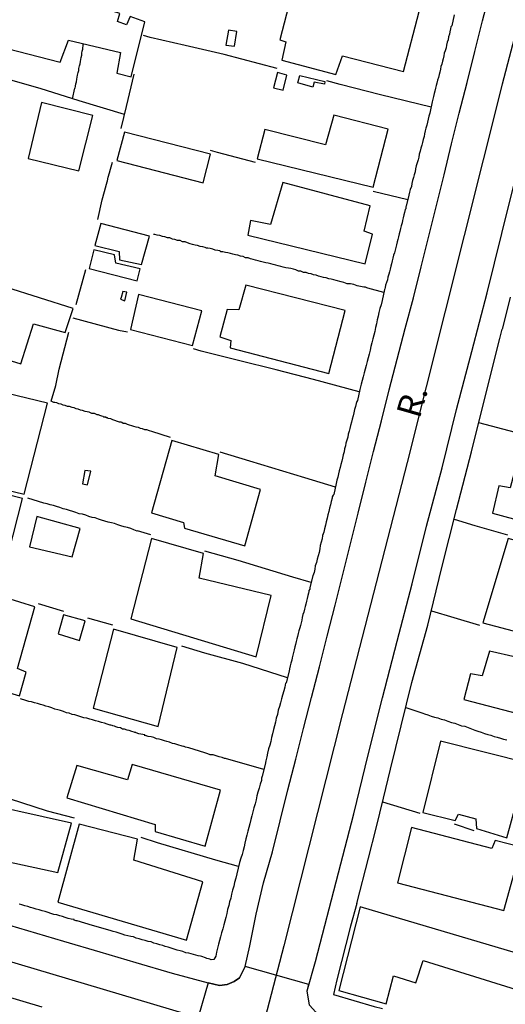
# Model space of a CAD drawing. Units: millimetres. Extents: x 175904 to 178685, y 1663183 to 1668006.
# Drawn here: x 176112 to 176161, y 1666321 to 1666421 of the extents above; entities that cross this region are included whole.
import ezdxf
from ezdxf.enums import TextEntityAlignment as Align

# ---------------------------------------------------------------- set-up
doc = ezdxf.new("R2010")
doc.units = ezdxf.units.MM
doc.header["$MEASUREMENT"] = 0
for name, color, linetype in [('V-CRUZAMENTO', 1, 'Continuous'), ('V-EDIFICACAO', 2, 'Continuous'), ('V-EIXO_DE_LOGRADOURO', 3, 'Continuous'), ('V-LOTE', 1, 'Continuous'), ('V-NOME_DOS_LOGRADOUROS', 7, 'Continuous'), ('V-QUADRA', 210, 'Continuous'), ('V-TESTADA', 5, 'Continuous')]:
    doc.layers.add(name, color=color, linetype=linetype)

# ---------------------------------------------------------------- blocks, each defined once
blk = doc.blocks.new('872PIIP_img_geo')
at = {"layer": 'V-CRUZAMENTO'}
blk.add_lwpolyline([(179055.26, 1662962.11), (179054.09, 1662962.71), (179053.73, 1662963.23), (179053.41, 1662963.95), (179053.32, 1662964.74), (179053.59, 1662965.86), (179046.826, 1662967.819), (179046.58, 1662966.97), (179046.07, 1662965.98), (179045.49, 1662965.41), (179044.9, 1662965.16), (179042.99, 1662965.41), (179041.075, 1662958.588), (179042.35, 1662958.23), (179042.94, 1662957.69), (179043.23, 1662956.71), (179042.986, 1662955.687), (179050.14, 1662953.98), (179050.6, 1662954.94), (179051.31, 1662955.6), (179052.78, 1662955.84), (179053.42, 1662955.658)], close=True, dxfattribs=at)
at = {"layer": 'V-EDIFICACAO'}
for points in [[(179119.13, 1662993.82), (179116.36, 1662984.89), (179120.44, 1662983.59), (179119.56, 1662980.39), (179122, 1662979.58), (179125.22, 1662989.83), (179123.35, 1662990.48), (179123.92, 1662992.38), (179119.13, 1662993.82)], [(179149.98, 1662992.59), (179146.96, 1662980.87), (179149.22, 1662980.03), (179147.95, 1662974.77), (179145.86, 1662975.14), (179145.471, 1662973.692), (179145.471, 1662973.692), (179151.06, 1662972.29), (179151.59, 1662973.79), (179150.75, 1662974.15), (179151.1, 1662975.066), (179151.92, 1662974.82), (179153.359, 1662979.285), (179152.84, 1662979.47), (179155.98, 1662990.8), (179149.98, 1662992.59)], [(179067.18, 1662992.21), (179064.79, 1662981.12), (179069.79, 1662979.75), (179072.3, 1662990.97), (179067.18, 1662992.21)], [(179094.51, 1662990.61), (179093.43, 1662987.09), (179102.73, 1662984.69), (179103.64, 1662988.32), (179094.51, 1662990.61)], [(179106.46, 1662988.15), (179106.66, 1662989.28), (179104.92, 1662989.71), (179104.42, 1662988.16), (179103.92, 1662987.77), (179103.15, 1662984.53), (179112.4, 1662982.18), (179113.4, 1662986.36), (179106.46, 1662988.15)], [(179083.86, 1662988.86), (179082.69, 1662985.02), (179085.1, 1662984.35), (179085.48, 1662985.2), (179091.74, 1662983.46), (179092.66, 1662986.5), (179083.86, 1662988.86)], [(179097.82, 1662984.01), (179096.79, 1662979.67), (179099.68, 1662978.86), (179100.89, 1662983.25), (179097.82, 1662984.01)], [(179137.21, 1662984.14), (179135.96, 1662978.98), (179141.56, 1662977.58), (179142.89, 1662982.79), (179137.21, 1662984.14)], [(179061.77, 1662981.12), (179057.9, 1662968.07), (179063.838, 1662966.411), (179066.036, 1662973.402), (179068.15, 1662973.05), (179069.683, 1662978.946), (179061.77, 1662981.12)], [(179089.61, 1662980.91), (179088.98, 1662981.09), (179088.32, 1662978.93), (179090.31, 1662978.34), (179090.91, 1662980.53), (179089.61, 1662980.91)], [(179069.65, 1662971.25), (179068.93, 1662971.24), (179067.44, 1662966.19), (179073.13, 1662964.62), (179075.75, 1662973.59), (179074.17, 1662974.06), (179075.62, 1662979.18), (179072.35, 1662980.21), (179069.65, 1662971.25)], [(179104.21, 1662978.61), (179104.09, 1662978.1), (179105.47, 1662977.77), (179105.56, 1662978.39), (179104.21, 1662978.61)], [(179081.44, 1662977.55), (179079.59, 1662970.95), (179079.59, 1662970.95), (179079.59, 1662970.95), (179079.59, 1662970.95), (179087.59, 1662969.02), (179089.46, 1662975.47), (179081.44, 1662977.55)], [(179124.8, 1662973.06), (179126.02, 1662972.77), (179126.59, 1662975.25), (179127.42, 1662975.36), (179127.92, 1662977.46), (179126.03, 1662977.94), (179124.8, 1662973.06)], [(179128.38, 1662977.37), (179127.76, 1662974.89), (179126.93, 1662974.85), (179126.46, 1662972.64), (179129.33, 1662971.82), (179130.62, 1662976.77), (179128.38, 1662977.37)], [(179122.93, 1662974.76), (179122.78, 1662974.31), (179123.65, 1662974.11), (179123.7, 1662974.54), (179123.1, 1662974.71), (179122.93, 1662974.76)], [(179136.99, 1662975.15), (179134.73, 1662966.38), (179137.65, 1662965.65), (179139.88, 1662974.36), (179136.99, 1662975.15)], [(179090.51, 1662973.71), (179086.64, 1662961), (179092.86, 1662959.47), (179094.63, 1662966.77), (179097.12, 1662966.35), (179098.66, 1662971.61), (179090.51, 1662973.71)], [(179119.85, 1662973.75), (179118.23, 1662967.45), (179121.75, 1662966.5), (179123.42, 1662972.95), (179119.85, 1662973.75)], [(179101.249, 1662971.631), (179101.249, 1662971.631), (179100.28, 1662968.37), (179099.7, 1662968.29), (179097.91, 1662962.17), (179103.64, 1662960.57), (179105.03, 1662965.16), (179107.18, 1662964.8), (179108.59, 1662969.57), (179101.249, 1662971.631)], [(179119.1, 1662964.7), (179118.73, 1662963.58), (179117.98, 1662963.65), (179115.38, 1662953.63), (179121.78, 1662951.97), (179124.36, 1662962.05), (179121.84, 1662962.75), (179121.87, 1662963.95), (179119.1, 1662964.7)], [(179148.71, 1662964.08), (179148.58, 1662963.2), (179150.09, 1662962.98), (179150.23, 1662963.8), (179148.71, 1662964.08)], [(179130.51, 1662959.54), (179130.91, 1662961.57), (179129.44, 1662961.86), (179126.5, 1662949.937), (179126.5, 1662949.937), (179129.51, 1662949.21), (179129.84, 1662950.05), (179132.4, 1662949.45), (179134.77, 1662958.29), (179130.51, 1662959.54)], [(179137.15, 1662960.9), (179134.3, 1662949.13), (179140.16, 1662947.62), (179141.58, 1662953.12), (179138.6, 1662953.97), (179140.13, 1662960.13), (179137.15, 1662960.9)], [(179144.37, 1662959.23), (179144.14, 1662958.28), (179145.67, 1662957.9), (179145.91, 1662958.84), (179144.37, 1662959.23)], [(179149.25, 1662958.6), (179149.05, 1662957.98), (179147.18, 1662958.39), (179145.72, 1662952.91), (179147.63, 1662952.24), (179146.02, 1662946.05), (179152.1, 1662944.47), (179155.26, 1662957.05), (179149.25, 1662958.6)], [(179145, 1662956.74), (179145.61, 1662956.59), (179145, 1662954.04), (179144.75, 1662954.09), (179144.95, 1662955.13), (179144.45, 1662955.26), (179144.89, 1662956.79), (179145, 1662956.74)], [(179052.8, 1662952.63), (179051.46, 1662947.83), (179054.29, 1662947.09), (179053.59, 1662944.8), (179055.84, 1662944.06), (179051.93, 1662931.49), (179054.96, 1662930.61), (179054.66, 1662929.56), (179055.12, 1662929.38), (179056.621, 1662933.574), (179056.32, 1662933.67), (179061.29, 1662950.45), (179052.8, 1662952.63)], [(179063.74, 1662946.67), (179060.92, 1662935.89), (179065.42, 1662934.65), (179065.285, 1662933.201), (179067.004, 1662932.8), (179068.035, 1662936.75), (179067.22, 1662937.11), (179069.35, 1662945.24), (179063.74, 1662946.67)], [(179070.85, 1662944.11), (179070.04, 1662940.82), (179070.71, 1662940.48), (179070.22, 1662938.71), (179069.23, 1662938.67), (179068.29, 1662935.57), (179072.11, 1662934.53), (179071.74, 1662932.6), (179074.61, 1662931.9), (179074.97, 1662933.36), (179075.82, 1662933.32), (179078.09, 1662942.3), (179070.85, 1662944.11)], [(179084.72, 1662938.08), (179084.93, 1662939.25), (179082.32, 1662939.94), (179079.44, 1662928.92), (179084.68, 1662927.51), (179085.19, 1662928.94), (179086.51, 1662928.75), (179088.28, 1662934.18), (179086.63, 1662934.67), (179087.24, 1662937.33), (179084.72, 1662938.08)], [(179090.11, 1662938.01), (179089.12, 1662934.3), (179088.691, 1662934.355), (179087.43, 1662929.96), (179088.43, 1662929.54), (179087.79, 1662927.36), (179086.91, 1662927.43), (179085.28, 1662921.81), (179091.79, 1662919.67), (179095.07, 1662929.55), (179096.92, 1662929.12), (179098.67, 1662935.45), (179090.11, 1662938.01)], [(179101.23, 1662937.03), (179098.1, 1662925.5), (179101.36, 1662924.69), (179101.83, 1662926.09), (179103.55, 1662925.72), (179103.86, 1662926.42), (179104.46, 1662926.36), (179106.42, 1662933.45), (179106.09, 1662933.67), (179106.34, 1662934.55), (179103.8, 1662935.23), (179103.99, 1662936.4), (179101.23, 1662937.03)]]:
    blk.add_lwpolyline(points, close=True, dxfattribs=at)
at = {"layer": 'V-EIXO_DE_LOGRADOURO'}
for points in [[(179068.34, 1663030.04), (179059.14, 1662997.31), (179050.36, 1662967.9), (179042.01, 1662938.63), (179038.84, 1662927.77), (179038.3, 1662925.99)], [(179286.35, 1662899.9), (179273.03, 1662903.51), (179260.09, 1662906.71), (179247.22, 1662910.05), (179234.35, 1662913.53), (179221.48, 1662916.8), (179208.69, 1662920.07), (179195.9, 1662923.34), (179183.11, 1662926.46), (179170.32, 1662929.58), (179157.53, 1662932.7), (179144.74, 1662936.04), (179106.36, 1662945.7), (179080.92, 1662952.24), (179057.35, 1662958.2), (179034.49, 1662964.16), (179011.63, 1662969.83), (178988.77, 1662975.5), (178965.91, 1662981.17), (178943.05, 1662986.84), (178922.78, 1662992.66), (178901.22, 1662999.63)]]:
    blk.add_lwpolyline(points, dxfattribs=at)
at = {"layer": 'V-LOTE'}
for points in [[(179082.12, 1663020.08), (179081.67, 1663018.62), (179080.01, 1663013.02), (179078.91, 1663009.21), (179077.75, 1663005.37), (179076.61, 1663001.53), (179075.62, 1662997.69), (179074.46, 1662993.81), (179073.37, 1662989.95), (179072.27, 1662986.07), (179071.05, 1662982.19), (179070.31, 1662979.47)], [(179060.9, 1662982.71), (179060.99, 1662983.01), (179061.07, 1662983.31), (179061.16, 1662983.61), (179061.22, 1662983.9), (179061.33, 1662984.16), (179061.41, 1662984.46), (179061.5, 1662984.76), (179061.58, 1662985.05)], [(179141.66, 1662974.36), (179143.04, 1662978.96), (179144.31, 1662982.92), (179145.43, 1662986.85), (179146.62, 1662990.74), (179147.79, 1662994.6), (179148.96, 1662998.44), (179150.23, 1663002.59), (179150.29, 1663002.76)], [(179075.23, 1662960.22), (179076.34, 1662964.13), (179076.35, 1662964.21), (179076.45, 1662964.47), (179076.5, 1662964.77), (179076.6, 1662965.07), (179076.71, 1662965.37), (179076.71, 1662965.66), (179076.82, 1662965.92), (179076.92, 1662966.22), (179077.43, 1662967.84), (179077.46, 1662968.01), (179077.48, 1662968.18), (179077.52, 1662968.24), (179077.56, 1662968.3), (179077.56, 1662968.37), (179077.6, 1662968.52), (179077.73, 1662968.95), (179077.82, 1662969.24), (179077.88, 1662969.5), (179077.99, 1662969.8), (179078.07, 1662970.05), (179078.12, 1662970.31), (179078.22, 1662970.61), (179078.29, 1662970.86), (179078.35, 1662971.12), (179078.46, 1662971.38), (179078.54, 1662971.67), (179078.58, 1662971.97), (179078.67, 1662972.23), (179078.65, 1662972.31), (179078.74, 1662972.29), (179078.84, 1662972.91), (179078.95, 1662973.16), (179078.97, 1662973.2), (179078.97, 1662973.31), (179079.01, 1662973.38), (179079.08, 1662973.63), (179079.18, 1662973.89), (179079.2, 1662974.1), (179079.31, 1662974.36), (179079.33, 1662974.57), (179079.44, 1662974.78), (179079.48, 1662975.04), (179079.56, 1662975.25), (179079.59, 1662975.32), (179079.61, 1662975.38), (179079.65, 1662975.53), (179079.69, 1662975.61), (179079.71, 1662975.74), (179079.74, 1662975.81), (179079.82, 1662976.11), (179079.91, 1662976.4), (179079.99, 1662976.7), (179080.1, 1662977), (179080.16, 1662977.3), (179080.25, 1662977.6), (179080.33, 1662977.89), (179080.42, 1662978.19), (179080.46, 1662978.49), (179080.57, 1662978.79), (179080.67, 1662979.09), (179080.76, 1662979.39), (179080.82, 1662979.68), (179080.93, 1662979.98), (179080.99, 1662980.24), (179081.1, 1662980.54), (179081.21, 1662980.84), (179081.29, 1662981.13), (179081.35, 1662981.43), (179081.48, 1662981.73), (179081.57, 1662982.03), (179081.65, 1662982.33), (179081.74, 1662982.62), (179081.82, 1662982.88), (179081.91, 1662983.18), (179081.99, 1662983.48), (179082.08, 1662983.78), (179082.14, 1662984.07), (179082.21, 1662984.37), (179082.4, 1662984.9)], [(179099.02, 1662971.68), (179099.45, 1662973.04), (179099.4, 1662973.08), (179099.53, 1662973.42), (179099.66, 1662973.72), (179099.76, 1662974.06), (179099.83, 1662974.4), (179099.93, 1662974.74), (179100.04, 1662975.04), (179100.17, 1662975.38), (179100.25, 1662975.68), (179100.32, 1662976.02), (179100.4, 1662976.36), (179100.51, 1662976.7), (179100.62, 1662977), (179100.74, 1662977.34), (179100.79, 1662977.64), (179100.89, 1662977.98), (179101.02, 1662978.28), (179101.13, 1662978.62), (179101.17, 1662978.96), (179101.3, 1662979.3), (179101.41, 1662979.6), (179101.51, 1662979.94), (179101.6, 1662980.24), (179101.68, 1662980.58), (179101.79, 1662980.92), (179101.89, 1662981.26), (179102.02, 1662981.56), (179102.06, 1662981.9), (179102.17, 1662982.2), (179102.24, 1662982.54), (179102.74, 1662984.17)], [(179076.12, 1662960.02), (179075.73, 1662960.1), (179074.56, 1662960.39), (179074.35, 1662960.46), (179074.12, 1662960.48), (179073.73, 1662960.61), (179073.35, 1662960.7), (179072.92, 1662960.82), (179072.54, 1662960.93), (179072.15, 1662961), (179071.73, 1662961.12), (179071.35, 1662961.23), (179070.92, 1662961.34), (179070.54, 1662961.44), (179070.15, 1662961.55), (179069.73, 1662961.66), (179069.34, 1662961.74), (179068.96, 1662961.85), (179068.58, 1662961.96), (179068.19, 1662962.06), (179067.77, 1662962.15), (179067.38, 1662962.23), (179067, 1662962.34), (179066.62, 1662962.44), (179066.23, 1662962.55), (179065.81, 1662962.68), (179064.64, 1662962.97), (179064.19, 1662963.06), (179063.76, 1662963.19), (179063.38, 1662963.28), (179062.99, 1662963.4), (179062.57, 1662963.49), (179062.18, 1662963.59), (179061.8, 1662963.7), (179061.42, 1662963.79), (179061.03, 1662963.92), (179060.61, 1662963.98), (179060.22, 1662964.09), (179059.84, 1662964.19), (179059.46, 1662964.3), (179059.07, 1662964.38), (179058.65, 1662964.51), (179058.26, 1662964.62), (179057.88, 1662964.73), (179057.5, 1662964.83), (179057.11, 1662964.92), (179056.69, 1662965.02), (179056.3, 1662965.11), (179055.96, 1662965.3), (179055.91, 1662965.58), (179056, 1662965.71), (179056.02, 1662965.83), (179056.07, 1662966), (179056.13, 1662966.13), (179056.26, 1662966.52), (179056.28, 1662966.64), (179056.34, 1662966.9), (179056.6, 1662967.84), (179056.64, 1662968.14), (179056.75, 1662968.43), (179056.85, 1662968.73), (179056.89, 1662969.03), (179057, 1662969.33), (179057.11, 1662969.63), (179057.2, 1662969.93), (179057.28, 1662970.22), (179057.36, 1662970.48), (179057.45, 1662970.78), (179057.53, 1662971.08), (179057.62, 1662971.38), (179057.75, 1662971.67), (179057.79, 1662971.97), (179057.87, 1662972.27), (179057.96, 1662972.57), (179058.05, 1662972.87), (179058.13, 1662973.16), (179058.26, 1662973.46), (179058.28, 1662973.72), (179058.34, 1662974.02), (179058.43, 1662974.32), (179058.51, 1662974.61), (179058.62, 1662974.91), (179058.73, 1662975.21), (179058.79, 1662975.51), (179058.88, 1662975.81), (179059.42, 1662977.62), (179059.89, 1662979.16), (179059.86, 1662979.26), (179059.96, 1662979.45), (179060.01, 1662979.47), (179060.05, 1662979.77), (179060.13, 1662980.07), (179060.22, 1662980.37), (179060.31, 1662980.66), (179060.37, 1662980.92), (179060.47, 1662981.22), (179060.52, 1662981.52), (179060.62, 1662981.82), (179060.73, 1662982.11), (179060.82, 1662982.41), (179060.9, 1662982.71)], [(179091.24, 1662980.52), (179092.03, 1662983.09)], [(179108.91, 1662969.71), (179109.51, 1662971.6), (179109.59, 1662971.84), (179109.67, 1662972.1), (179109.69, 1662972.31), (179109.78, 1662972.53), (179109.82, 1662972.74), (179109.91, 1662972.95), (179109.95, 1662973.16), (179110.03, 1662973.42), (179110.08, 1662973.63), (179110.16, 1662973.85), (179110.23, 1662974.06), (179110.31, 1662974.27), (179110.33, 1662974.31), (179110.33, 1662974.4), (179110.33, 1662974.49), (179110.42, 1662974.63), (179110.44, 1662974.7), (179110.46, 1662974.87), (179110.54, 1662975.08), (179110.61, 1662975.34), (179110.7, 1662975.55), (179110.8, 1662975.76), (179110.84, 1662976.02), (179110.89, 1662976.08), (179110.91, 1662976.23), (179110.95, 1662976.23), (179110.97, 1662976.45), (179111.02, 1662976.53), (179111.08, 1662976.66), (179111.12, 1662976.87), (179111.21, 1662977), (179111.21, 1662977.12), (179111.23, 1662977.21), (179111.33, 1662977.4), (179111.35, 1662977.68), (179111.46, 1662977.94), (179111.5, 1662978.15), (179111.55, 1662978.36), (179111.65, 1662978.62), (179111.68, 1662978.83), (179111.78, 1662979.05), (179111.8, 1662979.26), (179111.91, 1662979.47), (179111.93, 1662979.68), (179112.04, 1662979.94), (179112.06, 1662980.15), (179112.16, 1662980.37), (179112.19, 1662980.58), (179112.29, 1662980.79), (179112.31, 1662981.01), (179112.42, 1662981.22), (179112.44, 1662981.43), (179112.44, 1662981.53), (179112.57, 1662981.81), (179114.19, 1662981.34), (179115.82, 1662980.97), (179119.57, 1662980)], [(179121.03, 1662979.61), (179119.78, 1662974.98), (179119.61, 1662974.07)], [(179143.25, 1662979.62), (179144.32, 1662979.41), (179144.32, 1662979.36), (179144.55, 1662979.34), (179144.77, 1662979.3), (179144.98, 1662979.23), (179145.24, 1662979.19), (179145.45, 1662979.15), (179145.66, 1662979.11), (179145.92, 1662979.06), (179146.13, 1662979), (179146.34, 1662978.98), (179146.6, 1662978.91), (179146.81, 1662978.87), (179147.03, 1662978.83), (179147.24, 1662978.78), (179147.45, 1662978.74), (179147.67, 1662978.7), (179147.88, 1662978.68), (179148.09, 1662978.64), (179148.3, 1662978.59), (179148.75, 1662978.56)], [(179122.38, 1662979.27), (179125.95, 1662978.29)], [(179089.85, 1662975.55), (179090.56, 1662978.09)], [(179131, 1662977.07), (179133, 1662976.63), (179134.46, 1662976.22), (179134.5, 1662976.23), (179134.92, 1662976.1), (179135.31, 1662976.02), (179135.73, 1662975.89), (179136.12, 1662975.78), (179136.84, 1662975.57)], [(179140.25, 1662974.7), (179142.47, 1662974.16), (179145.76, 1662973.39)], [(179065.38, 1662962.79), (179066.02, 1662965.1), (179067.8, 1662971.02), (179068.32, 1662972.67)], [(179146.32, 1662958.86), (179147.74, 1662964.24), (179148.66, 1662968.19), (179149.49, 1662971.74), (179149.67, 1662972.43)], [(179123.61, 1662948.04), (179124.06, 1662949.69), (179124.08, 1662949.79), (179124.14, 1662949.9), (179124.16, 1662950.07), (179124.23, 1662950.41), (179124.29, 1662950.75), (179124.42, 1662951.09), (179124.48, 1662951.43), (179124.5, 1662951.77), (179124.63, 1662952.11), (179124.7, 1662952.39), (179124.82, 1662952.88), (179124.89, 1662953.14), (179124.95, 1662953.39), (179125.01, 1662953.65), (179125.08, 1662953.9), (179125.14, 1662954.16), (179125.21, 1662954.41), (179125.27, 1662954.67), (179125.37, 1662954.93), (179125.4, 1662955.18), (179125.5, 1662955.44), (179125.52, 1662955.69), (179125.65, 1662955.95), (179125.65, 1662956.2), (179125.78, 1662956.46), (179125.78, 1662956.72), (179125.91, 1662956.97), (179125.97, 1662957.23), (179126.04, 1662957.48), (179126.08, 1662957.74), (179126.12, 1662957.99), (179126.19, 1662958.25), (179126.25, 1662958.51), (179126.31, 1662958.76), (179126.38, 1662959.02), (179126.44, 1662959.27), (179126.5, 1662959.53), (179126.59, 1662959.78), (179126.63, 1662960.04), (179126.7, 1662960.3), (179126.76, 1662960.55), (179126.83, 1662960.81), (179126.89, 1662961.06), (179126.95, 1662961.32), (179127.02, 1662961.57), (179127.12, 1662961.83), (179127.14, 1662962.09), (179127.25, 1662962.34), (179127.27, 1662962.36), (179127.29, 1662962.6), (179127.38, 1662962.85), (179127.42, 1662963.11), (179127.5, 1662963.36), (179127.55, 1662963.62), (179127.63, 1662963.88), (179127.68, 1662964.13), (179127.74, 1662964.39), (179127.74, 1662964.6), (179127.81, 1662964.64), (179127.85, 1662964.66), (179127.87, 1662964.9), (179127.91, 1662965.15), (179128, 1662965.41), (179128.06, 1662965.66), (179128.12, 1662965.92), (179128.12, 1662966.03), (179128.19, 1662966.18), (179128.25, 1662966.43), (179128.29, 1662966.69), (179128.36, 1662966.94), (179128.4, 1662967.2), (179128.48, 1662967.45), (179128.55, 1662967.71), (179128.64, 1662967.97), (179128.74, 1662968.22), (179128.76, 1662968.48), (179128.87, 1662968.73), (179128.89, 1662968.99), (179129, 1662969.24), (179129.02, 1662969.5), (179129.15, 1662969.76), (179129.17, 1662970.01), (179129.25, 1662970.27), (179129.29, 1662970.52), (179129.38, 1662970.78), (179129.42, 1662971.03), (179129.49, 1662971.29), (179129.49, 1662971.42)], [(179084.53, 1662957.84), (179085.97, 1662962.37), (179087.02, 1662966.2), (179087.74, 1662968.56)], [(179113.53, 1662950.55), (179114.79, 1662955.18), (179115.76, 1662958.99), (179116.7, 1662962.78), (179117.65, 1662966.57), (179117.9, 1662967.37)], [(179094.19, 1662955.43), (179094.74, 1662957.29), (179096.43, 1662962.83), (179097.37, 1662966.21)], [(179136.78, 1662961.07), (179137.8, 1662964.93), (179138.02, 1662965.62)], [(179103.86, 1662952.96), (179104.81, 1662956.06), (179106.49, 1662961.64), (179107.41, 1662964.66)], [(179109.53, 1662951.58), (179109.23, 1662951.66), (179108.93, 1662951.71), (179108.63, 1662951.81), (179108.33, 1662951.9), (179108.04, 1662951.94), (179107.74, 1662952.05), (179107.44, 1662952.09), (179107.14, 1662952.17), (179106.8, 1662952.26), (179106.5, 1662952.32), (179106.16, 1662952.43), (179105.86, 1662952.49), (179105.52, 1662952.58), (179105.22, 1662952.66), (179104.88, 1662952.73), (179104.58, 1662952.81), (179104.24, 1662952.88), (179103.12, 1662953.12), (179103.05, 1662953.2), (179102.9, 1662953.28), (179102.75, 1662953.28), (179102.41, 1662953.39), (179102.07, 1662953.45), (179101.73, 1662953.56), (179101.39, 1662953.64), (179101.05, 1662953.73), (179100.71, 1662953.81), (179100.36, 1662953.9), (179100.02, 1662953.98), (179099.64, 1662954.07), (179099.3, 1662954.15), (179098.96, 1662954.26), (179098.62, 1662954.32), (179098.28, 1662954.41), (179097.94, 1662954.5), (179097.6, 1662954.56), (179097.25, 1662954.62), (179096.91, 1662954.71), (179096.57, 1662954.82), (179096.23, 1662954.88), (179095.89, 1662955.01), (179095.55, 1662955.07), (179095.21, 1662955.13), (179094.87, 1662955.26), (179093.7, 1662955.55), (179093.52, 1662955.56), (179093.38, 1662955.65), (179093.27, 1662955.65), (179093.12, 1662955.69), (179092.86, 1662955.77), (179092.57, 1662955.82), (179092.31, 1662955.9), (179092.01, 1662955.97), (179091.76, 1662956.03), (179091.5, 1662956.09), (179091.2, 1662956.18), (179090.95, 1662956.26), (179090.65, 1662956.33), (179090.39, 1662956.37), (179090.1, 1662956.44), (179089.84, 1662956.5), (179089.58, 1662956.56), (179089.29, 1662956.67), (179089.03, 1662956.73), (179088.73, 1662956.8), (179088.48, 1662956.88), (179088.22, 1662956.95), (179087.92, 1662957.01), (179087.67, 1662957.07), (179087.37, 1662957.14), (179087.11, 1662957.22), (179086.81, 1662957.29), (179086.56, 1662957.37), (179086.3, 1662957.39), (179086, 1662957.5), (179085.75, 1662957.56), (179085.45, 1662957.63), (179085.19, 1662957.67), (179084.02, 1662957.97), (179083.98, 1662958.04), (179083.58, 1662958.1), (179083.19, 1662958.21), (179082.77, 1662958.35), (179082.38, 1662958.44), (179082, 1662958.52), (179081.62, 1662958.63), (179081.23, 1662958.76), (179080.81, 1662958.84), (179080.42, 1662958.97), (179080.04, 1662959.06), (179079.65, 1662959.14), (179079.27, 1662959.25), (179078.85, 1662959.35), (179078.46, 1662959.44), (179078.08, 1662959.52), (179077.69, 1662959.63), (179077.31, 1662959.74), (179076.89, 1662959.84), (179076.5, 1662959.93), (179076.12, 1662960.02)], [(179142.41, 1662943.25), (179143.66, 1662948.38), (179144.71, 1662952.48), (179145.08, 1662953.83)], [(179141.81, 1662943.38), (179141.49, 1662943.48), (179141.19, 1662943.57), (179140.89, 1662943.63), (179140.59, 1662943.71), (179140.29, 1662943.8), (179140, 1662943.86), (179139.7, 1662943.93), (179139.44, 1662943.97), (179139.14, 1662944.08), (179138.84, 1662944.14), (179138.55, 1662944.21), (179138.25, 1662944.31), (179137.95, 1662944.38), (179137.65, 1662944.46), (179137.35, 1662944.52), (179137.05, 1662944.59), (179136.76, 1662944.67), (179136.46, 1662944.78), (179136.16, 1662944.84), (179135.86, 1662944.89), (179135.56, 1662944.97), (179135.27, 1662945.06), (179134.97, 1662945.14), (179134.67, 1662945.23), (179134.37, 1662945.25), (179134.07, 1662945.38), (179133.77, 1662945.46), (179133.48, 1662945.53), (179132.35, 1662945.78), (179132.3, 1662945.82), (179132.09, 1662945.84), (179132.03, 1662945.89), (179131.73, 1662945.95), (179131.47, 1662946.04), (179131.17, 1662946.08), (179130.92, 1662946.17), (179130.66, 1662946.21), (179130.36, 1662946.29), (179130.11, 1662946.38), (179129.81, 1662946.42), (179129.55, 1662946.51), (179129.26, 1662946.57), (179129, 1662946.63), (179128.75, 1662946.7), (179128.45, 1662946.76), (179128.19, 1662946.85), (179127.89, 1662946.91), (179127.64, 1662946.98), (179127.38, 1662947.06), (179127.08, 1662947.15), (179126.83, 1662947.21), (179126.53, 1662947.27), (179126.27, 1662947.36), (179125.98, 1662947.4), (179125.72, 1662947.49), (179125.46, 1662947.55), (179125.17, 1662947.64), (179124.91, 1662947.7), (179124.61, 1662947.79), (179124.36, 1662947.87), (179124.1, 1662947.93), (179123.97, 1662947.96), (179123.91, 1662947.98), (179122.79, 1662948.22), (179122.35, 1662948.34), (179121.97, 1662948.47), (179121.59, 1662948.55), (179121.2, 1662948.64), (179120.82, 1662948.72), (179120.44, 1662948.81), (179120.05, 1662948.89), (179119.67, 1662948.98), (179119.29, 1662949.06), (179118.9, 1662949.17), (179118.52, 1662949.28), (179118.13, 1662949.36), (179117.75, 1662949.45), (179117.37, 1662949.55), (179116.98, 1662949.66), (179116.6, 1662949.75), (179116.22, 1662949.85), (179115.83, 1662949.96), (179115.45, 1662950.04), (179115.07, 1662950.15), (179114.68, 1662950.26), (179114.3, 1662950.34), (179113.92, 1662950.45), (179113.78, 1662950.49), (179112.66, 1662950.74), (179112.55, 1662950.79), (179112.34, 1662950.85), (179112.04, 1662950.94), (179111.74, 1662951.02), (179111.4, 1662951.11), (179111.1, 1662951.15), (179110.76, 1662951.26), (179110.46, 1662951.32), (179110.12, 1662951.43), (179109.83, 1662951.49), (179109.53, 1662951.58)], [(179061.62, 1662950.81), (179066.25, 1662949.6), (179069.29, 1662948.85), (179072.33, 1662948.1), (179075.26, 1662947.37), (179084.06, 1662945.22), (179089.85, 1662943.58), (179095.72, 1662942.16), (179101.59, 1662940.67), (179107.46, 1662939.18), (179116.14, 1662937), (179118.96, 1662936.29), (179119.9, 1662936.07)], [(179133.01, 1662945.63), (179133.87, 1662949.13)], [(179071.95, 1662948.19), (179070.79, 1662944.42)], [(179081.52, 1662945.84), (179081.01, 1662944.31), (179080.93, 1662944.1), (179080.87, 1662943.93), (179080.76, 1662943.59), (179080.63, 1662943.25), (179080.52, 1662942.91), (179080.48, 1662942.57), (179080.33, 1662942.23), (179080.27, 1662941.89), (179080.12, 1662941.55), (179080.01, 1662941.2), (179079.91, 1662940.86), (179079.78, 1662940.52), (179079.65, 1662940.18), (179079.61, 1662939.84), (179079.48, 1662939.5), (179079.35, 1662939.16), (179079.22, 1662938.82), (179079.12, 1662938.52), (179079.01, 1662938.18), (179078.88, 1662937.84), (179078.76, 1662937.5), (179078.71, 1662937.2), (179078.58, 1662936.86), (179078.5, 1662936.56), (179078.41, 1662936.22), (179078.31, 1662935.92), (179078.24, 1662935.58)], [(179151.78, 1662940.92), (179150.65, 1662941.16), (179150.62, 1662941.2), (179150.56, 1662941.27), (179150.35, 1662941.29), (179150.05, 1662941.37), (179149.8, 1662941.41), (179149.54, 1662941.5), (179149.24, 1662941.54), (179148.99, 1662941.63), (179148.69, 1662941.71), (179148.43, 1662941.75), (179148.13, 1662941.84), (179147.88, 1662941.92), (179147.62, 1662941.97), (179147.32, 1662942.03), (179147.07, 1662942.09), (179146.77, 1662942.18), (179146.52, 1662942.27), (179146.26, 1662942.31), (179145.96, 1662942.39), (179145.71, 1662942.46), (179145.41, 1662942.52), (179145.15, 1662942.61), (179144.85, 1662942.67), (179144.6, 1662942.76), (179144.34, 1662942.8), (179144.04, 1662942.88), (179143.79, 1662942.95), (179143.49, 1662943.03), (179143.23, 1662943.1), (179142.94, 1662943.14), (179141.81, 1662943.38)], [(179091.32, 1662943.22), (179090.64, 1662940.97), (179089.86, 1662938.36)], [(179069.02, 1662938.9), (179069.68, 1662940.88)], [(179100.61, 1662940.92), (179099.97, 1662938.84), (179099.04, 1662935.5)], [(179110.41, 1662938.44), (179109.45, 1662934.72), (179108.89, 1662933.06)]]:
    blk.add_lwpolyline(points, dxfattribs=at)
at = {"layer": 'V-QUADRA'}
for points in [[(179043.94, 1662932.56), (179044.91, 1662936.13), (179045.95, 1662939.7), (179046.99, 1662943.27), (179048.04, 1662946.84), (179049.09, 1662950.41), (179050.14, 1662953.98), (179050.6, 1662954.94), (179051.31, 1662955.6), (179052.78, 1662955.84), (179055.76, 1662954.99), (179064.73, 1662952.65), (179070.72, 1662951.09), (179076.71, 1662949.64), (179082.5, 1662948.19), (179088.25, 1662946.7), (179094.07, 1662945.18), (179099.92, 1662943.73), (179105.81, 1662942.14), (179111.73, 1662940.69), (179117.62, 1662939.13), (179123.58, 1662937.57), (179129.6, 1662936.08), (179135.59, 1662934.59)], [(179051.15, 1663030.25), (179057.07, 1663028.7), (179062.2, 1663027.36), (179063.28, 1663026.49), (179063.74, 1663025.55), (179063.49, 1663023.73), (179062.34, 1663020.25), (179061.16, 1663016.36), (179061.07, 1663016.16), (179061.03, 1663016.08), (179061.03, 1663016.03), (179061.03, 1663015.97), (179060.99, 1663015.86), (179060.94, 1663015.69), (179060.9, 1663015.52), (179060.88, 1663015.46), (179060.86, 1663015.3), (179059.06, 1663009.19), (179058.3, 1663007.03), (179056, 1662998.93), (179053.56, 1662990.83), (179051.15, 1662982.73)], [(179059.98, 1662987.88), (179058.9, 1662984.21), (179057.82, 1662980.54), (179056.74, 1662976.87), (179055.66, 1662973.2), (179054.58, 1662969.53), (179053.59, 1662965.86), (179053.32, 1662964.74), (179053.41, 1662963.95), (179053.73, 1662963.23), (179054.09, 1662962.71), (179055.26, 1662962.11), (179057.34, 1662961.66), (179060.55, 1662960.99), (179063.74, 1662960.25), (179066.88, 1662959.34), (179070.02, 1662958.58), (179073.16, 1662957.8), (179076.28, 1662956.97), (179079.4, 1662956.19), (179082.52, 1662955.39), (179085.64, 1662954.59), (179088.76, 1662953.79), (179091.88, 1662952.99), (179095, 1662952.21), (179098.12, 1662951.43), (179101.24, 1662950.65), (179104.36, 1662949.87), (179107.48, 1662949.09), (179110.6, 1662948.29), (179113.72, 1662947.53), (179116.84, 1662946.7), (179119.96, 1662945.88), (179123.08, 1662945.06), (179126.2, 1662944.28), (179129.32, 1662943.5), (179132.44, 1662942.72), (179135.56, 1662941.94), (179138.68, 1662941.2), (179141.8, 1662940.4), (179144.92, 1662939.62), (179148.04, 1662938.84), (179151.16, 1662938.04), (179154.28, 1662937.24)]]:
    blk.add_lwpolyline(points, dxfattribs=at)
at = {"layer": 'V-TESTADA'}
for points in [[(179060.9, 1662982.71), (179060.99, 1662983.01), (179061.07, 1662983.31), (179061.16, 1662983.61), (179061.22, 1662983.9), (179061.33, 1662984.16), (179061.41, 1662984.46), (179061.5, 1662984.76), (179061.58, 1662985.05)], [(179076.12, 1662960.02), (179075.73, 1662960.1), (179074.56, 1662960.39), (179074.35, 1662960.46), (179074.12, 1662960.48), (179073.73, 1662960.61), (179073.35, 1662960.7), (179072.92, 1662960.82), (179072.54, 1662960.93), (179072.15, 1662961), (179071.73, 1662961.12), (179071.35, 1662961.23), (179070.92, 1662961.34), (179070.54, 1662961.44), (179070.15, 1662961.55), (179069.73, 1662961.66), (179069.34, 1662961.74), (179068.96, 1662961.85), (179068.58, 1662961.96), (179068.19, 1662962.06), (179067.77, 1662962.15), (179067.38, 1662962.23), (179067, 1662962.34), (179066.62, 1662962.44), (179066.23, 1662962.55), (179065.81, 1662962.68), (179064.64, 1662962.97), (179064.19, 1662963.06), (179063.76, 1662963.19), (179063.38, 1662963.28), (179062.99, 1662963.4), (179062.57, 1662963.49), (179062.18, 1662963.59), (179061.8, 1662963.7), (179061.42, 1662963.79), (179061.03, 1662963.92), (179060.61, 1662963.98), (179060.22, 1662964.09), (179059.84, 1662964.19), (179059.46, 1662964.3), (179059.07, 1662964.38), (179058.65, 1662964.51), (179058.26, 1662964.62), (179057.88, 1662964.73), (179057.5, 1662964.83), (179057.11, 1662964.92), (179056.69, 1662965.02), (179056.3, 1662965.11), (179055.96, 1662965.3), (179055.91, 1662965.58), (179056, 1662965.71), (179056.02, 1662965.83), (179056.07, 1662966), (179056.13, 1662966.13), (179056.26, 1662966.52), (179056.28, 1662966.64), (179056.34, 1662966.9), (179056.6, 1662967.84), (179056.64, 1662968.14), (179056.75, 1662968.43), (179056.85, 1662968.73), (179056.89, 1662969.03), (179057, 1662969.33), (179057.11, 1662969.63), (179057.2, 1662969.93), (179057.28, 1662970.22), (179057.36, 1662970.48), (179057.45, 1662970.78), (179057.53, 1662971.08), (179057.62, 1662971.38), (179057.75, 1662971.67), (179057.79, 1662971.97), (179057.87, 1662972.27), (179057.96, 1662972.57), (179058.05, 1662972.87), (179058.13, 1662973.16), (179058.26, 1662973.46), (179058.28, 1662973.72), (179058.34, 1662974.02), (179058.43, 1662974.32), (179058.51, 1662974.61), (179058.62, 1662974.91), (179058.73, 1662975.21), (179058.79, 1662975.51), (179058.88, 1662975.81), (179059.42, 1662977.62), (179059.89, 1662979.16), (179059.86, 1662979.26), (179059.96, 1662979.45), (179060.01, 1662979.47), (179060.05, 1662979.77), (179060.13, 1662980.07), (179060.22, 1662980.37), (179060.31, 1662980.66), (179060.37, 1662980.92), (179060.47, 1662981.22), (179060.52, 1662981.52), (179060.62, 1662981.82), (179060.73, 1662982.11), (179060.82, 1662982.41), (179060.9, 1662982.71)], [(179109.53, 1662951.58), (179109.23, 1662951.66), (179108.93, 1662951.71), (179108.63, 1662951.81), (179108.33, 1662951.9), (179108.04, 1662951.94), (179107.74, 1662952.05), (179107.44, 1662952.09), (179107.14, 1662952.17), (179106.8, 1662952.26), (179106.5, 1662952.32), (179106.16, 1662952.43), (179105.86, 1662952.49), (179105.52, 1662952.58), (179105.22, 1662952.66), (179104.88, 1662952.73), (179104.58, 1662952.81), (179104.24, 1662952.88), (179103.12, 1662953.12), (179103.05, 1662953.2), (179102.9, 1662953.28), (179102.75, 1662953.28), (179102.41, 1662953.39), (179102.07, 1662953.45), (179101.73, 1662953.56), (179101.39, 1662953.64), (179101.05, 1662953.73), (179100.71, 1662953.81), (179100.36, 1662953.9), (179100.02, 1662953.98), (179099.64, 1662954.07), (179099.3, 1662954.15), (179098.96, 1662954.26), (179098.62, 1662954.32), (179098.28, 1662954.41), (179097.94, 1662954.5), (179097.6, 1662954.56), (179097.25, 1662954.62), (179096.91, 1662954.71), (179096.57, 1662954.82), (179096.23, 1662954.88), (179095.89, 1662955.01), (179095.55, 1662955.07), (179095.21, 1662955.13), (179094.87, 1662955.26), (179093.7, 1662955.55), (179093.52, 1662955.56), (179093.38, 1662955.65), (179093.27, 1662955.65), (179093.12, 1662955.69), (179092.86, 1662955.77), (179092.57, 1662955.82), (179092.31, 1662955.9), (179092.01, 1662955.97), (179091.76, 1662956.03), (179091.5, 1662956.09), (179091.2, 1662956.18), (179090.95, 1662956.26), (179090.65, 1662956.33), (179090.39, 1662956.37), (179090.1, 1662956.44), (179089.84, 1662956.5), (179089.58, 1662956.56), (179089.29, 1662956.67), (179089.03, 1662956.73), (179088.73, 1662956.8), (179088.48, 1662956.88), (179088.22, 1662956.95), (179087.92, 1662957.01), (179087.67, 1662957.07), (179087.37, 1662957.14), (179087.11, 1662957.22), (179086.81, 1662957.29), (179086.56, 1662957.37), (179086.3, 1662957.39), (179086, 1662957.5), (179085.75, 1662957.56), (179085.45, 1662957.63), (179085.19, 1662957.67), (179084.02, 1662957.97), (179083.98, 1662958.04), (179083.58, 1662958.1), (179083.19, 1662958.21), (179082.77, 1662958.35), (179082.38, 1662958.44), (179082, 1662958.52), (179081.62, 1662958.63), (179081.23, 1662958.76), (179080.81, 1662958.84), (179080.42, 1662958.97), (179080.04, 1662959.06), (179079.65, 1662959.14), (179079.27, 1662959.25), (179078.85, 1662959.35), (179078.46, 1662959.44), (179078.08, 1662959.52), (179077.69, 1662959.63), (179077.31, 1662959.74), (179076.89, 1662959.84), (179076.5, 1662959.93), (179076.12, 1662960.02)], [(179061.62, 1662950.81), (179059.34, 1662951.44), (179053.89, 1662952.81), (179052.39, 1662953.15), (179051.18, 1662949.02), (179051, 1662948.19)], [(179141.81, 1662943.38), (179141.49, 1662943.48), (179141.19, 1662943.57), (179140.89, 1662943.63), (179140.59, 1662943.71), (179140.29, 1662943.8), (179140, 1662943.86), (179139.7, 1662943.93), (179139.44, 1662943.97), (179139.14, 1662944.08), (179138.84, 1662944.14), (179138.55, 1662944.21), (179138.25, 1662944.31), (179137.95, 1662944.38), (179137.65, 1662944.46), (179137.35, 1662944.52), (179137.05, 1662944.59), (179136.76, 1662944.67), (179136.46, 1662944.78), (179136.16, 1662944.84), (179135.86, 1662944.89), (179135.56, 1662944.97), (179135.27, 1662945.06), (179134.97, 1662945.14), (179134.67, 1662945.23), (179134.37, 1662945.25), (179134.07, 1662945.38), (179133.77, 1662945.46), (179133.48, 1662945.53), (179132.35, 1662945.78), (179132.3, 1662945.82), (179132.09, 1662945.84), (179132.03, 1662945.89), (179131.73, 1662945.95), (179131.47, 1662946.04), (179131.17, 1662946.08), (179130.92, 1662946.17), (179130.66, 1662946.21), (179130.36, 1662946.29), (179130.11, 1662946.38), (179129.81, 1662946.42), (179129.55, 1662946.51), (179129.26, 1662946.57), (179129, 1662946.63), (179128.75, 1662946.7), (179128.45, 1662946.76), (179128.19, 1662946.85), (179127.89, 1662946.91), (179127.64, 1662946.98), (179127.38, 1662947.06), (179127.08, 1662947.15), (179126.83, 1662947.21), (179126.53, 1662947.27), (179126.27, 1662947.36), (179125.98, 1662947.4), (179125.72, 1662947.49), (179125.46, 1662947.55), (179125.17, 1662947.64), (179124.91, 1662947.7), (179124.61, 1662947.79), (179124.36, 1662947.87), (179124.1, 1662947.93), (179123.97, 1662947.96), (179123.91, 1662947.98), (179122.79, 1662948.22), (179122.35, 1662948.34), (179121.97, 1662948.47), (179121.59, 1662948.55), (179121.2, 1662948.64), (179120.82, 1662948.72), (179120.44, 1662948.81), (179120.05, 1662948.89), (179119.67, 1662948.98), (179119.29, 1662949.06), (179118.9, 1662949.17), (179118.52, 1662949.28), (179118.13, 1662949.36), (179117.75, 1662949.45), (179117.37, 1662949.55), (179116.98, 1662949.66), (179116.6, 1662949.75), (179116.22, 1662949.85), (179115.83, 1662949.96), (179115.45, 1662950.04), (179115.07, 1662950.15), (179114.68, 1662950.26), (179114.3, 1662950.34), (179113.92, 1662950.45), (179113.78, 1662950.49), (179112.66, 1662950.74), (179112.55, 1662950.79), (179112.34, 1662950.85), (179112.04, 1662950.94), (179111.74, 1662951.02), (179111.4, 1662951.11), (179111.1, 1662951.15), (179110.76, 1662951.26), (179110.46, 1662951.32), (179110.12, 1662951.43), (179109.83, 1662951.49), (179109.53, 1662951.58)], [(179061.62, 1662950.81), (179066.25, 1662949.6), (179069.29, 1662948.85), (179072.33, 1662948.1), (179075.26, 1662947.37), (179084.06, 1662945.22), (179089.85, 1662943.58), (179095.72, 1662942.16), (179101.59, 1662940.67), (179107.46, 1662939.18), (179116.14, 1662937), (179118.96, 1662936.29), (179119.9, 1662936.07)], [(179151.78, 1662940.92), (179150.65, 1662941.16), (179150.62, 1662941.2), (179150.56, 1662941.27), (179150.35, 1662941.29), (179150.05, 1662941.37), (179149.8, 1662941.41), (179149.54, 1662941.5), (179149.24, 1662941.54), (179148.99, 1662941.63), (179148.69, 1662941.71), (179148.43, 1662941.75), (179148.13, 1662941.84), (179147.88, 1662941.92), (179147.62, 1662941.97), (179147.32, 1662942.03), (179147.07, 1662942.09), (179146.77, 1662942.18), (179146.52, 1662942.27), (179146.26, 1662942.31), (179145.96, 1662942.39), (179145.71, 1662942.46), (179145.41, 1662942.52), (179145.15, 1662942.61), (179144.85, 1662942.67), (179144.6, 1662942.76), (179144.34, 1662942.8), (179144.04, 1662942.88), (179143.79, 1662942.95), (179143.49, 1662943.03), (179143.23, 1662943.1), (179142.94, 1662943.14), (179141.81, 1662943.38)], [(179123.12, 1662935.25), (179121.61, 1662935.63), (179119.89, 1662936.07)]]:
    blk.add_lwpolyline(points, dxfattribs=at)
at = {"layer": 'V-NOME_DOS_LOGRADOUROS'}
blk.add_text('R.', height=2.5, rotation=344, dxfattribs=at).set_placement((179110.51, 1662943.67), align=Align.BOTTOM_LEFT)

msp = doc.modelspace()

# ---------------------------------------------------------------- block references
at = {"rotation": 90}
msp.add_blockref('872PIIP_img_geo', (1839097.21, 1487269.77), dxfattribs=at)

doc.saveas('drawing.dxf')
